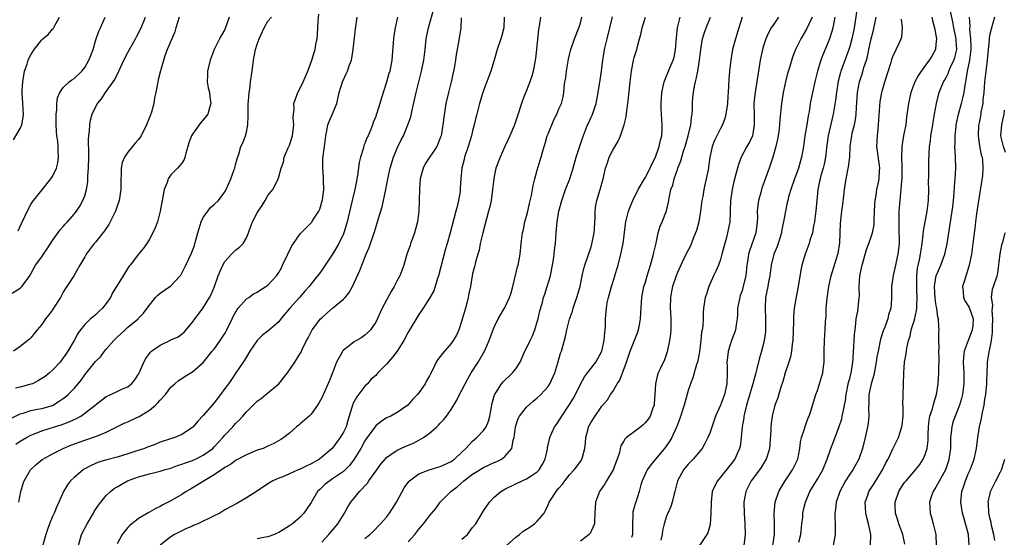
# Model space of a CAD drawing. Units: inches. Extents: x 2562000 to 2565000, y 1539000 to 1542000.
# Drawn here: x 2563691 to 2563874, y 1540404 to 1540501 of the extents above; entities that cross this region are included whole.
import ezdxf

# ---------------------------------------------------------------- set-up
doc = ezdxf.new("R2010")
doc.units = ezdxf.units.IN
doc.header["$MEASUREMENT"] = 0
doc.layers.add('LD25621539_2ft', color=93, linetype='Continuous')

msp = doc.modelspace()

# ---------------------------------------------------------------- linework, layer by layer
at = {"layer": 'LD25621539_2ft'}
for points, elevation in [([(2563846.33, 1540502.33), (2563845.82, 1540499), (2563845.38, 1540497), (2563845, 1540495.58), (2563844.83, 1540495), (2563844.35, 1540493.65), (2563843.34, 1540491), (2563843.26, 1540490.74), (2563842.85, 1540489.15), (2563842.51, 1540487), (2563842.37, 1540485.63), (2563841.94, 1540483), (2563841.02, 1540479), (2563840.76, 1540477.24), (2563840.49, 1540475), (2563840.25, 1540473.75), (2563840.07, 1540473), (2563839.65, 1540471.65), (2563839.48, 1540471), (2563839.41, 1540470.59), (2563839.06, 1540469), (2563838.69, 1540465), (2563838.63, 1540464.63), (2563838.44, 1540463), (2563838.26, 1540462.26), (2563838.07, 1540461), (2563837.61, 1540459.61), (2563837.45, 1540459), (2563836.7, 1540457), (2563836.12, 1540455), (2563835.94, 1540454.06), (2563835.45, 1540451), (2563835, 1540448.75), (2563834.7, 1540447), (2563834.57, 1540445.43), (2563834.56, 1540444.56), (2563834.43, 1540441), (2563834.33, 1540440.33), (2563834.2, 1540439), (2563834, 1540438), (2563833.69, 1540437), (2563833.03, 1540435), (2563832.6, 1540433.4), (2563832.17, 1540432.17), (2563831.65, 1540430.35), (2563831.1, 1540429), (2563830.59, 1540427), (2563830.39, 1540425.61), (2563830.33, 1540425), (2563830.33, 1540424.33), (2563830.12, 1540421), (2563829.71, 1540419.71), (2563829.51, 1540419), (2563829.32, 1540418.68), (2563829, 1540418.2), (2563828.55, 1540417.45), (2563828.23, 1540417), (2563826.69, 1540415), (2563826.12, 1540413.88), (2563825.68, 1540413), (2563825.33, 1540411), (2563825.38, 1540409), (2563825.55, 1540407), (2563825.59, 1540405), (2563825.34, 1540403)], 8198), ([(2563848.83, 1540403), (2563848.9, 1540405), (2563848.47, 1540407), (2563848.14, 1540408.14), (2563847.98, 1540409), (2563847.94, 1540410.06), (2563847.89, 1540411), (2563848.33, 1540412.33), (2563848.54, 1540413), (2563849.51, 1540414.49), (2563851.09, 1540417), (2563851.72, 1540418.28), (2563852.11, 1540419), (2563853, 1540420.89), (2563854.05, 1540423), (2563854.69, 1540425), (2563854.71, 1540425.29), (2563854.91, 1540427), (2563854.89, 1540428.89), (2563854.87, 1540429), (2563854.91, 1540431), (2563855, 1540433), (2563855.02, 1540435), (2563855.19, 1540437), (2563855.49, 1540438.51), (2563855.57, 1540439.57), (2563855.91, 1540441), (2563856.2, 1540441.8), (2563856.42, 1540443), (2563857, 1540444.86), (2563857.41, 1540446.59), (2563857.44, 1540447), (2563857.42, 1540447.42), (2563857.5, 1540449), (2563857.46, 1540450.54), (2563857.43, 1540451), (2563857.46, 1540451.46), (2563857.46, 1540453), (2563857.59, 1540454.41), (2563857.97, 1540455.97), (2563858.15, 1540457), (2563858.23, 1540457.77), (2563858.44, 1540459), (2563858.61, 1540460.61), (2563858.66, 1540461.34), (2563859.36, 1540465), (2563859.6, 1540467), (2563859.65, 1540469), (2563859.62, 1540470.38), (2563859.65, 1540471.65), (2563859.65, 1540473), (2563859.7, 1540474.3), (2563859.71, 1540475.71), (2563859.81, 1540477), (2563859.98, 1540478.02), (2563860.06, 1540479), (2563860.41, 1540481), (2563860.48, 1540481.52), (2563860.76, 1540483), (2563861.1, 1540485), (2563861.59, 1540487), (2563861.95, 1540487.95), (2563862.38, 1540489), (2563862.62, 1540489.38), (2563863, 1540490.08), (2563863.31, 1540490.69), (2563863.4, 1540491), (2563863.72, 1540491.72), (2563864.34, 1540493), (2563864.49, 1540493.51), (2563864.87, 1540495), (2563864.75, 1540496.75), (2563864.75, 1540497), (2563864.34, 1540499), (2563864.14, 1540500.14), (2563863.65, 1540502.34)], 8190), ([(2563689, 1540449.48), (2563691, 1540450.71), (2563691.16, 1540450.84), (2563691.34, 1540451), (2563692.1, 1540452.1), (2563692.86, 1540453.14), (2563693, 1540453.37), (2563693.83, 1540455), (2563695, 1540456.54), (2563695.32, 1540457), (2563695.99, 1540458.01), (2563697, 1540459.57), (2563698.44, 1540461.56), (2563699, 1540462.16), (2563699.39, 1540462.61), (2563699.78, 1540463), (2563701, 1540464.45), (2563701.45, 1540465), (2563702.06, 1540465.94), (2563702.67, 1540467), (2563703, 1540467.87), (2563703.33, 1540469), (2563703.57, 1540470.43), (2563703.59, 1540471), (2563703.59, 1540471.59), (2563703.69, 1540473), (2563703.74, 1540475), (2563703.77, 1540475.77), (2563703.71, 1540478.29), (2563703.78, 1540479), (2563703.89, 1540479.89), (2563703.91, 1540481), (2563704.08, 1540481.92), (2563704.35, 1540483), (2563705, 1540484.33), (2563705.36, 1540485), (2563706.12, 1540485.88), (2563706.83, 1540487), (2563708.28, 1540489), (2563708.56, 1540489.44), (2563709.35, 1540491), (2563710.27, 1540493), (2563711, 1540494.43), (2563711.29, 1540495), (2563712.43, 1540497), (2563712.62, 1540497.38), (2563713.49, 1540499), (2563714.29, 1540501)], 8238), ([(2563689.42, 1540426.58), (2563691, 1540427.42), (2563691.55, 1540427.55), (2563693, 1540428), (2563694.24, 1540428.24), (2563695, 1540428.4), (2563697, 1540428.97), (2563698.27, 1540429.73), (2563699, 1540430.22), (2563699.43, 1540430.57), (2563699.93, 1540431), (2563701, 1540432.09), (2563701.78, 1540433), (2563702.32, 1540433.68), (2563703, 1540434.61), (2563705, 1540437.09), (2563705.96, 1540438.04), (2563706.66, 1540439), (2563707, 1540439.42), (2563708.39, 1540441), (2563709, 1540441.61), (2563710.49, 1540443), (2563711, 1540443.49), (2563712.94, 1540445.06), (2563713, 1540445.13), (2563713.93, 1540446.07), (2563714.58, 1540447), (2563716.1, 1540449), (2563716.57, 1540449.43), (2563717, 1540449.78), (2563719, 1540451.13), (2563720.73, 1540453), (2563720.85, 1540453.15), (2563721.52, 1540454.48), (2563721.73, 1540455), (2563722.78, 1540457.22), (2563723.35, 1540458.65), (2563723.45, 1540459), (2563723.6, 1540459.6), (2563724, 1540461), (2563724.21, 1540461.79), (2563724.62, 1540463), (2563725, 1540463.82), (2563725.83, 1540465), (2563726.33, 1540465.67), (2563727, 1540466.24), (2563727.82, 1540467), (2563729, 1540468.57), (2563729.23, 1540469), (2563730.09, 1540471), (2563730.76, 1540472.76), (2563730.84, 1540473), (2563730.86, 1540473.14), (2563731, 1540473.59), (2563731.26, 1540474.74), (2563731.58, 1540475.58), (2563731.99, 1540477), (2563732.32, 1540477.68), (2563732.84, 1540479), (2563733, 1540479.66), (2563733.26, 1540481), (2563733.35, 1540482.65), (2563733.32, 1540483), (2563733.31, 1540483.31), (2563733.36, 1540485), (2563733.4, 1540485.4), (2563733.52, 1540487), (2563733.63, 1540487.63), (2563733.79, 1540489), (2563734.08, 1540491), (2563734.34, 1540493), (2563734.71, 1540495), (2563735, 1540496.01), (2563735.38, 1540497), (2563736.32, 1540499), (2563737, 1540500.27), (2563737.64, 1540501)], 8232), ([(2563689.78, 1540478.22), (2563691, 1540480.37), (2563691.31, 1540481), (2563691.57, 1540482.43), (2563691.64, 1540483), (2563691.5, 1540485), (2563691.4, 1540487), (2563691.4, 1540487.4), (2563691.51, 1540489), (2563691.83, 1540491), (2563692.31, 1540492.31), (2563692.51, 1540493), (2563692.64, 1540493.36), (2563693, 1540494), (2563693.63, 1540495), (2563695, 1540496.78), (2563695.23, 1540497), (2563696.22, 1540497.78), (2563697, 1540498.75), (2563697.13, 1540498.87), (2563697.35, 1540499.35), (2563698.29, 1540501)], 8242), ([(2563720.51, 1540501), (2563719.92, 1540499), (2563719.7, 1540498.3), (2563719.13, 1540497), (2563718.31, 1540495), (2563717.86, 1540493.86), (2563717.05, 1540491.05), (2563716.65, 1540489.35), (2563716.54, 1540489), (2563716.17, 1540487), (2563715.96, 1540486.04), (2563715.81, 1540485), (2563715.36, 1540483.36), (2563715, 1540482.37), (2563714.46, 1540481), (2563713.45, 1540479), (2563713.28, 1540478.72), (2563713, 1540478.33), (2563712.37, 1540477.63), (2563711.83, 1540477), (2563711, 1540475.98), (2563710.35, 1540475), (2563709.95, 1540474.05), (2563709.76, 1540473), (2563709.74, 1540471.74), (2563709.68, 1540471), (2563709.7, 1540469), (2563709.4, 1540467), (2563709, 1540465.91), (2563708.7, 1540465), (2563707.73, 1540463), (2563707.48, 1540462.52), (2563706.67, 1540461.33), (2563705, 1540459.27), (2563704.76, 1540459), (2563704.01, 1540457.99), (2563703.26, 1540457), (2563703, 1540456.52), (2563702.1, 1540455), (2563700.97, 1540453.03), (2563699.68, 1540451), (2563699.39, 1540450.61), (2563699, 1540449.99), (2563698.48, 1540449), (2563697.22, 1540447), (2563697, 1540446.69), (2563696.29, 1540445.71), (2563695.73, 1540445), (2563695, 1540443.95), (2563694.16, 1540443), (2563693.66, 1540442.34), (2563693, 1540441.53), (2563692.73, 1540441.27), (2563691, 1540439.87), (2563689.79, 1540439)], 8236), ([(2563729.78, 1540501), (2563729.09, 1540498.91), (2563729, 1540498.73), (2563728.36, 1540497.64), (2563728.02, 1540497), (2563727.02, 1540495), (2563726.28, 1540493), (2563725.79, 1540491), (2563725.78, 1540490.22), (2563725.73, 1540489), (2563725.92, 1540487.92), (2563726.14, 1540487), (2563726.23, 1540486.23), (2563726.43, 1540485), (2563726.17, 1540484.17), (2563725.84, 1540483), (2563725, 1540481.96), (2563724.54, 1540481.46), (2563723, 1540479.31), (2563722.8, 1540479), (2563722.29, 1540477.71), (2563722.11, 1540477), (2563721.76, 1540475.76), (2563721.58, 1540475), (2563721.42, 1540474.58), (2563721, 1540473.93), (2563720.59, 1540473.41), (2563720.22, 1540473), (2563719, 1540471.74), (2563718.5, 1540471), (2563718.3, 1540470.3), (2563717.76, 1540469), (2563717.36, 1540467), (2563717.33, 1540466.67), (2563717, 1540465), (2563716.47, 1540463), (2563716.09, 1540461.91), (2563715.65, 1540461), (2563715, 1540459.79), (2563714.52, 1540459), (2563713.87, 1540458.13), (2563713, 1540457.04), (2563711.44, 1540455), (2563711.22, 1540454.78), (2563711, 1540454.45), (2563710.11, 1540453), (2563709, 1540451.24), (2563708.88, 1540451), (2563708.17, 1540449.83), (2563707.76, 1540449), (2563707, 1540447.86), (2563706.29, 1540447), (2563705.63, 1540446.37), (2563705, 1540445.78), (2563704.57, 1540445.43), (2563704.08, 1540445), (2563703, 1540443.96), (2563702.19, 1540443), (2563701.7, 1540442.3), (2563701, 1540441), (2563699.87, 1540439), (2563699.5, 1540438.5), (2563699, 1540437.77), (2563698.41, 1540437), (2563697, 1540435.5), (2563696.43, 1540435), (2563695.64, 1540434.36), (2563694.43, 1540433.57), (2563693.29, 1540433), (2563693, 1540432.88), (2563691, 1540432.32), (2563690.14, 1540432.14)], 8234), ([(2563690.22, 1540421.78), (2563691, 1540422.31), (2563692.19, 1540423), (2563693, 1540423.43), (2563693.67, 1540423.67), (2563695, 1540424.22), (2563697.39, 1540425), (2563698.62, 1540425.38), (2563700.1, 1540425.9), (2563701, 1540426.36), (2563701.46, 1540426.54), (2563702.24, 1540427), (2563703, 1540427.52), (2563704.95, 1540429), (2563706.09, 1540429.91), (2563707, 1540430.59), (2563707.26, 1540430.74), (2563709, 1540431.55), (2563710.02, 1540432.02), (2563711, 1540432.42), (2563711.7, 1540433), (2563712.31, 1540433.69), (2563713, 1540434.77), (2563713.23, 1540435.23), (2563713.99, 1540437), (2563714.32, 1540437.68), (2563715.17, 1540438.83), (2563715.36, 1540439), (2563717, 1540440.14), (2563718.93, 1540441.07), (2563719, 1540441.12), (2563720.31, 1540441.69), (2563721.43, 1540442.57), (2563721.82, 1540443), (2563723, 1540444.42), (2563723.41, 1540445), (2563724.12, 1540445.88), (2563725, 1540447.05), (2563726.18, 1540449), (2563726.45, 1540449.55), (2563727.1, 1540451), (2563727.78, 1540453), (2563728.11, 1540453.89), (2563728.61, 1540455), (2563729, 1540455.67), (2563730.26, 1540457), (2563730.59, 1540457.41), (2563731, 1540457.79), (2563731.7, 1540458.3), (2563732.43, 1540459), (2563733, 1540460.08), (2563733.37, 1540461), (2563733.56, 1540461.56), (2563734.14, 1540463), (2563735, 1540464.7), (2563735.18, 1540465), (2563735.92, 1540466.08), (2563736.49, 1540467), (2563737, 1540467.91), (2563737.88, 1540469), (2563738.31, 1540469.69), (2563738.89, 1540471), (2563739, 1540471.35), (2563739.44, 1540473), (2563739.89, 1540474.11), (2563740.02, 1540475), (2563740.76, 1540476.76), (2563741, 1540477.27), (2563741.54, 1540479), (2563741.79, 1540481), (2563741.69, 1540482.31), (2563741.73, 1540483), (2563741.85, 1540483.85), (2563741.81, 1540485), (2563742.33, 1540486.33), (2563742.52, 1540487), (2563743, 1540487.83), (2563743.56, 1540489), (2563744.38, 1540491), (2563745.14, 1540493), (2563745.57, 1540494.43), (2563745.77, 1540495), (2563745.91, 1540495.91), (2563746.13, 1540497), (2563746.21, 1540497.79), (2563746.35, 1540500.35), (2563746.46, 1540501.54)], 8230), ([(2563690.62, 1540461.38), (2563691.28, 1540462.72), (2563692.55, 1540465.45), (2563693, 1540466.27), (2563693.27, 1540466.73), (2563695, 1540468.91), (2563696.71, 1540471), (2563697, 1540471.43), (2563697.75, 1540473), (2563698, 1540474), (2563698.14, 1540475), (2563698.06, 1540476.06), (2563698.06, 1540477), (2563697.98, 1540478.02), (2563697.84, 1540479), (2563697.76, 1540479.76), (2563697.7, 1540481), (2563697.69, 1540483), (2563697.8, 1540483.8), (2563697.83, 1540485), (2563697.95, 1540486.05), (2563698.38, 1540487), (2563699, 1540487.96), (2563700.12, 1540489), (2563700.61, 1540489.39), (2563701, 1540489.61), (2563702.45, 1540491), (2563703, 1540491.66), (2563703.78, 1540493), (2563704.13, 1540493.87), (2563704.54, 1540495), (2563705, 1540496.64), (2563705.58, 1540498.42), (2563705.9, 1540499), (2563706.8, 1540501)], 8240), ([(2563690.73, 1540411), (2563691.11, 1540413), (2563691.55, 1540414.45), (2563691.76, 1540415), (2563692.92, 1540417), (2563693.98, 1540418.02), (2563695.09, 1540418.91), (2563695.23, 1540419), (2563697, 1540419.96), (2563699, 1540421), (2563700.4, 1540421.6), (2563703, 1540422.5), (2563703.38, 1540422.62), (2563705, 1540423.18), (2563705.34, 1540423.34), (2563707, 1540424.03), (2563710.34, 1540425.66), (2563711, 1540425.92), (2563711.73, 1540426.27), (2563713.11, 1540426.89), (2563715, 1540428.11), (2563716.15, 1540429), (2563716.58, 1540429.42), (2563717, 1540429.95), (2563718, 1540431), (2563719, 1540432.32), (2563719.69, 1540433), (2563720.39, 1540433.61), (2563721, 1540433.98), (2563721.62, 1540434.38), (2563723, 1540435.2), (2563725, 1540436.94), (2563726.67, 1540439), (2563727, 1540439.43), (2563728.15, 1540441), (2563729, 1540442.29), (2563729.27, 1540442.73), (2563729.4, 1540443), (2563730.35, 1540445), (2563730.55, 1540445.45), (2563731.26, 1540446.74), (2563731.48, 1540447), (2563733, 1540448.73), (2563733.44, 1540449), (2563734.35, 1540449.65), (2563735, 1540450), (2563735.6, 1540450.4), (2563736.59, 1540451), (2563737, 1540451.3), (2563738.56, 1540453), (2563738.76, 1540453.24), (2563739, 1540453.6), (2563739.49, 1540454.51), (2563739.71, 1540455), (2563740.68, 1540457), (2563740.77, 1540457.23), (2563741, 1540457.65), (2563741.45, 1540458.55), (2563741.75, 1540459), (2563743, 1540460.79), (2563743.19, 1540461), (2563745.08, 1540462.92), (2563745.33, 1540463.33), (2563746.43, 1540465), (2563746.61, 1540465.39), (2563747.09, 1540466.91), (2563747.13, 1540467.13), (2563747.38, 1540469), (2563747.31, 1540470.69), (2563747.33, 1540471.33), (2563747.16, 1540473), (2563747.21, 1540474.78), (2563747.51, 1540477), (2563747.73, 1540479), (2563747.93, 1540479.93), (2563748.12, 1540481), (2563748.35, 1540481.65), (2563749, 1540483.05), (2563749.78, 1540485), (2563750.24, 1540487), (2563750.82, 1540489), (2563751.49, 1540490.51), (2563751.74, 1540491), (2563752.16, 1540492.16), (2563752.5, 1540493), (2563752.59, 1540493.41), (2563752.84, 1540495), (2563753, 1540496.66), (2563753.23, 1540498.77), (2563753.59, 1540501)], 8228), ([(2563761.05, 1540501), (2563760.61, 1540499), (2563760.37, 1540497.63), (2563760.28, 1540497), (2563760.24, 1540496.24), (2563760, 1540493), (2563759.6, 1540491), (2563759.47, 1540490.53), (2563759, 1540488.95), (2563758.06, 1540486.06), (2563757.77, 1540485), (2563757.22, 1540483.22), (2563757.1, 1540482.9), (2563757, 1540482.57), (2563756.55, 1540481.45), (2563756.41, 1540481), (2563756.05, 1540480.05), (2563755.59, 1540479), (2563755.38, 1540478.62), (2563755, 1540477.56), (2563754.83, 1540477.17), (2563754.73, 1540476.73), (2563754.18, 1540475), (2563753.96, 1540474.04), (2563753.63, 1540471.63), (2563753.53, 1540471), (2563753.43, 1540470.57), (2563753.14, 1540469), (2563752.66, 1540467), (2563752.32, 1540465.68), (2563751.69, 1540463), (2563751.09, 1540461), (2563751, 1540460.78), (2563750.15, 1540459), (2563749.75, 1540458.25), (2563749, 1540457.01), (2563747.61, 1540455), (2563747, 1540454.06), (2563746.54, 1540453.46), (2563746.22, 1540453), (2563745, 1540451.52), (2563744.66, 1540451), (2563743.86, 1540450.14), (2563742.88, 1540449), (2563741.05, 1540447), (2563739.41, 1540445), (2563739, 1540444.48), (2563737, 1540442.75), (2563735.99, 1540442.01), (2563735, 1540440.99), (2563733.64, 1540439), (2563733, 1540437.97), (2563732.66, 1540437.34), (2563732.41, 1540437), (2563731.06, 1540435), (2563730.21, 1540433.79), (2563729.66, 1540433), (2563729, 1540432.12), (2563728.19, 1540431), (2563727, 1540429.43), (2563726.62, 1540429), (2563725, 1540427.07), (2563723.98, 1540426.02), (2563723.11, 1540425), (2563723, 1540424.89), (2563721, 1540423.56), (2563719.74, 1540423), (2563717, 1540422.12), (2563716.2, 1540421.8), (2563715, 1540421.37), (2563714.75, 1540421.25), (2563714.1, 1540421), (2563712.5, 1540420.5), (2563711, 1540420), (2563709, 1540419.39), (2563707.11, 1540418.89), (2563705.57, 1540418.43), (2563704.17, 1540417.83), (2563702.88, 1540417.12), (2563702.7, 1540417), (2563701, 1540415.57), (2563700.38, 1540415), (2563699.79, 1540414.21), (2563699.05, 1540413), (2563698.18, 1540411), (2563697.8, 1540410.2), (2563697.3, 1540409), (2563697, 1540408.34), (2563696.45, 1540407), (2563696.06, 1540405.94), (2563695.76, 1540405), (2563693.47, 1540397)], 8226), ([(2563701.81, 1540403), (2563702.41, 1540405), (2563703.43, 1540407), (2563704.62, 1540409), (2563704.75, 1540409.25), (2563705.54, 1540410.46), (2563705.96, 1540411), (2563707, 1540412.23), (2563707.8, 1540413), (2563708.47, 1540413.53), (2563709, 1540413.88), (2563710.9, 1540415), (2563713, 1540415.74), (2563715, 1540416.27), (2563717, 1540416.76), (2563717.76, 1540417), (2563719, 1540417.35), (2563720.2, 1540417.8), (2563721, 1540418.04), (2563721.69, 1540418.31), (2563723, 1540418.75), (2563723.54, 1540419), (2563725, 1540419.74), (2563726.74, 1540421), (2563727, 1540421.26), (2563728.65, 1540423), (2563729, 1540423.43), (2563730.47, 1540425), (2563731, 1540425.6), (2563731.72, 1540426.28), (2563732.36, 1540427), (2563733, 1540427.75), (2563734.24, 1540429), (2563735, 1540429.74), (2563735.73, 1540430.27), (2563736.62, 1540431), (2563739.01, 1540433), (2563740.62, 1540435), (2563742, 1540437), (2563743, 1540438.62), (2563743.14, 1540438.86), (2563743.36, 1540439.36), (2563744.17, 1540441), (2563744.47, 1540441.53), (2563745.15, 1540442.85), (2563745.24, 1540443), (2563746.77, 1540445), (2563747, 1540445.24), (2563747.94, 1540446.06), (2563749, 1540446.98), (2563751, 1540448.67), (2563751.32, 1540449), (2563752.08, 1540449.92), (2563752.67, 1540451), (2563753, 1540451.68), (2563754.03, 1540453.97), (2563754.42, 1540455), (2563755.23, 1540457), (2563755.76, 1540458.24), (2563756.69, 1540461), (2563757, 1540461.99), (2563757.35, 1540463), (2563757.48, 1540463.48), (2563758.2, 1540465.8), (2563758.89, 1540469), (2563759.26, 1540471), (2563759.68, 1540473), (2563760.31, 1540475), (2563761, 1540476.69), (2563761.75, 1540478.25), (2563762.14, 1540479), (2563762.98, 1540481), (2563763.5, 1540482.5), (2563763.76, 1540483.76), (2563764.49, 1540487), (2563764.99, 1540489), (2563765.51, 1540491), (2563765.94, 1540493), (2563766.17, 1540495), (2563766.37, 1540497), (2563766.79, 1540499), (2563767, 1540499.68), (2563767.72, 1540502.28)], 8224), ([(2563772.87, 1540500.87), (2563772.78, 1540499), (2563772.37, 1540496.37), (2563771.92, 1540494.08), (2563771.79, 1540493), (2563771.55, 1540491.55), (2563771.45, 1540491), (2563771, 1540489), (2563770.49, 1540487), (2563770.04, 1540485), (2563769.63, 1540482.37), (2563769.48, 1540481), (2563769.14, 1540479), (2563769, 1540478.6), (2563768.55, 1540477.45), (2563768.34, 1540477), (2563766.21, 1540473.79), (2563765.8, 1540473), (2563765.26, 1540471), (2563765.11, 1540469.11), (2563765.1, 1540467), (2563765.03, 1540465), (2563764.76, 1540463), (2563764.2, 1540461), (2563763.75, 1540459.75), (2563763.49, 1540459), (2563763.37, 1540458.63), (2563762.8, 1540457), (2563762.21, 1540455), (2563761.46, 1540453), (2563761, 1540452.14), (2563760.43, 1540451), (2563759.88, 1540450.12), (2563758.23, 1540447), (2563757, 1540444.42), (2563756.02, 1540443), (2563755.53, 1540442.47), (2563755, 1540442), (2563754.42, 1540441.58), (2563753.43, 1540441), (2563753, 1540440.76), (2563751.82, 1540439.82), (2563751, 1540439.19), (2563750.85, 1540439), (2563750.71, 1540438.71), (2563749.72, 1540437), (2563748.96, 1540435), (2563748.4, 1540433.6), (2563747, 1540430.38), (2563746.51, 1540429.49), (2563746.19, 1540429), (2563745, 1540427.35), (2563744.65, 1540427), (2563743.79, 1540426.21), (2563743, 1540425.52), (2563742.71, 1540425.29), (2563742.32, 1540425), (2563741, 1540423.84), (2563739.93, 1540423), (2563739.38, 1540422.62), (2563738.12, 1540421.88), (2563737, 1540421.4), (2563736.75, 1540421.25), (2563736.13, 1540421), (2563735, 1540420.65), (2563733, 1540419.82), (2563731, 1540418.73), (2563730.02, 1540417.98), (2563729, 1540417.42), (2563728.77, 1540417.23), (2563728.37, 1540417), (2563727, 1540416.06), (2563725.16, 1540415), (2563723.86, 1540414.14), (2563722.6, 1540413.4), (2563721.85, 1540413), (2563721, 1540412.43), (2563719, 1540411.26), (2563717.49, 1540410.51), (2563717, 1540410.22), (2563716.18, 1540409.82), (2563714.91, 1540409.09), (2563713, 1540407.97), (2563711.34, 1540406.66), (2563711, 1540406.29), (2563709.92, 1540405), (2563709, 1540403.26)], 8222), ([(2563780.85, 1540501), (2563780.78, 1540499), (2563780.41, 1540497.59), (2563780.22, 1540497), (2563779.53, 1540495), (2563778.99, 1540493), (2563778.4, 1540491), (2563777, 1540487.41), (2563776.86, 1540487), (2563776.29, 1540485), (2563775.8, 1540483), (2563775.62, 1540482.38), (2563775.31, 1540481), (2563775, 1540479.92), (2563774.78, 1540479), (2563774.17, 1540477), (2563773.49, 1540475), (2563773.41, 1540474.59), (2563772.98, 1540473), (2563772.78, 1540471), (2563772.69, 1540469.31), (2563772.69, 1540469), (2563772.66, 1540468.66), (2563772.39, 1540467), (2563772.1, 1540465.9), (2563771.9, 1540465), (2563770.8, 1540461), (2563770.27, 1540459), (2563769.98, 1540458.02), (2563768.68, 1540453), (2563768.49, 1540452.49), (2563767.79, 1540450.21), (2563767, 1540448.86), (2563765.84, 1540447), (2563765, 1540445.84), (2563763, 1540442.54), (2563762.22, 1540441), (2563760.97, 1540439), (2563760.11, 1540437.89), (2563759, 1540436.63), (2563757.42, 1540435), (2563757, 1540434.54), (2563756.18, 1540433.82), (2563755.46, 1540433), (2563755, 1540432.51), (2563753.47, 1540430.53), (2563752.77, 1540429.23), (2563752.69, 1540429), (2563752.59, 1540428.59), (2563752.1, 1540427), (2563751.82, 1540426.18), (2563751.49, 1540425), (2563751, 1540423.98), (2563750.41, 1540423), (2563748.93, 1540421), (2563747, 1540419.34), (2563746.55, 1540419), (2563745, 1540418.13), (2563744.23, 1540417.77), (2563743, 1540417.15), (2563742.62, 1540417), (2563741, 1540416.27), (2563739.74, 1540415.74), (2563739, 1540415.47), (2563737.89, 1540415), (2563737, 1540414.44), (2563734.86, 1540413), (2563733, 1540411.79), (2563731.23, 1540410.77), (2563731, 1540410.67), (2563730.29, 1540410.29), (2563729, 1540409.56), (2563728.1, 1540409), (2563727, 1540408.49), (2563723.96, 1540407), (2563723.28, 1540406.72), (2563723, 1540406.59), (2563721.87, 1540406.13), (2563721, 1540405.69), (2563720.53, 1540405.47), (2563719.67, 1540405), (2563719, 1540404.57), (2563717, 1540403.01)], 8220), ([(2563787.58, 1540501), (2563787.35, 1540499.35), (2563787.27, 1540499), (2563787.23, 1540498.77), (2563786.88, 1540495), (2563786.67, 1540493.33), (2563786.61, 1540493), (2563786.23, 1540491), (2563785.96, 1540490.04), (2563785.62, 1540489), (2563785, 1540487.41), (2563784.3, 1540485.7), (2563784.06, 1540485), (2563783.33, 1540482.67), (2563782.74, 1540481), (2563781.88, 1540479), (2563780.99, 1540477.01), (2563780.08, 1540475), (2563779.32, 1540473), (2563779, 1540471.45), (2563778.92, 1540471), (2563778.71, 1540469), (2563778.41, 1540467), (2563778.16, 1540465.84), (2563777.96, 1540465), (2563777.56, 1540463.56), (2563777.33, 1540462.67), (2563776.86, 1540461), (2563776.42, 1540459), (2563776.2, 1540457.8), (2563775.99, 1540457), (2563775.54, 1540455.54), (2563775.34, 1540454.66), (2563775, 1540453.47), (2563774.88, 1540453), (2563774.58, 1540451), (2563774.29, 1540449.71), (2563774.19, 1540449), (2563773.93, 1540447.93), (2563773.65, 1540447), (2563773.14, 1540445.14), (2563773, 1540444.69), (2563772.41, 1540443), (2563771.98, 1540442.02), (2563771.36, 1540441), (2563771, 1540440.46), (2563769.38, 1540438.62), (2563769, 1540438.05), (2563768.51, 1540437.49), (2563768.21, 1540437), (2563767.53, 1540435.53), (2563767.16, 1540434.84), (2563767, 1540434.48), (2563766.45, 1540433.55), (2563766.16, 1540433), (2563765, 1540431.29), (2563764.75, 1540431), (2563763.87, 1540430.13), (2563762.98, 1540429), (2563761, 1540427.68), (2563759.81, 1540427), (2563759, 1540426.65), (2563758.02, 1540425.98), (2563757, 1540425.16), (2563755.24, 1540422.76), (2563755, 1540422.4), (2563754.22, 1540421), (2563753.03, 1540418.97), (2563752.17, 1540417.83), (2563751, 1540416.73), (2563749, 1540415.32), (2563748.46, 1540415), (2563747.65, 1540414.35), (2563747, 1540413.73), (2563746.61, 1540413.39), (2563746.2, 1540413), (2563745, 1540410.97), (2563744.22, 1540409.78), (2563743.68, 1540409), (2563743, 1540408.25), (2563741.56, 1540407), (2563741, 1540406.61), (2563739, 1540405.39), (2563738.74, 1540405.26), (2563738.22, 1540405), (2563737, 1540404.59), (2563736.52, 1540404.52), (2563735, 1540404.23)], 8218), ([(2563747, 1540403.61), (2563748.3, 1540405), (2563749, 1540405.82), (2563749.96, 1540407), (2563751.22, 1540409), (2563751.86, 1540410.14), (2563752.39, 1540411), (2563753, 1540411.77), (2563754.02, 1540413), (2563754.52, 1540413.48), (2563755, 1540414.07), (2563755.46, 1540414.54), (2563755.75, 1540415), (2563757.19, 1540417), (2563757.96, 1540418.04), (2563758.75, 1540419), (2563759, 1540419.27), (2563759.84, 1540419.84), (2563761, 1540420.69), (2563761.64, 1540421), (2563762.57, 1540421.43), (2563764.01, 1540421.99), (2563765, 1540422.52), (2563765.85, 1540423), (2563767, 1540423.81), (2563768.37, 1540425), (2563768.69, 1540425.31), (2563769, 1540425.7), (2563769.64, 1540426.36), (2563770.16, 1540427), (2563771, 1540428.23), (2563772.09, 1540429.91), (2563772.57, 1540431), (2563773, 1540431.78), (2563773.59, 1540433), (2563774.1, 1540433.91), (2563774.74, 1540435), (2563776.01, 1540437), (2563777.17, 1540439), (2563778.07, 1540441), (2563778.31, 1540441.69), (2563779, 1540443.5), (2563779.74, 1540445), (2563781, 1540447.14), (2563781.85, 1540449), (2563782.12, 1540449.88), (2563782.43, 1540451), (2563783.34, 1540454.66), (2563783.45, 1540455), (2563783.82, 1540457), (2563784.03, 1540459), (2563784.27, 1540461), (2563784.41, 1540461.59), (2563784.7, 1540463), (2563785, 1540464.05), (2563785.22, 1540465), (2563785.58, 1540466.42), (2563785.91, 1540467.91), (2563786.12, 1540469), (2563786.23, 1540469.77), (2563786.55, 1540471), (2563787, 1540472.61), (2563787.54, 1540474.46), (2563787.72, 1540475), (2563787.95, 1540475.95), (2563788.25, 1540477), (2563788.45, 1540477.55), (2563788.86, 1540479), (2563789, 1540479.38), (2563790.05, 1540481.95), (2563790.61, 1540483), (2563791, 1540483.97), (2563791.48, 1540485), (2563791.79, 1540486.21), (2563791.95, 1540487), (2563791.96, 1540487.96), (2563792.12, 1540489), (2563792.27, 1540489.73), (2563792.39, 1540491), (2563792.81, 1540493.19), (2563793, 1540494), (2563793.25, 1540495), (2563793.92, 1540497), (2563794.73, 1540499), (2563795, 1540499.87), (2563795.29, 1540501)], 8216), ([(2563755, 1540404.28), (2563755.93, 1540405), (2563756.49, 1540405.51), (2563757.92, 1540407), (2563759, 1540408.24), (2563759.54, 1540409), (2563760.87, 1540411), (2563762.3, 1540413.7), (2563763.13, 1540414.87), (2563763.27, 1540415), (2563765, 1540416.29), (2563766.91, 1540417), (2563769, 1540417.6), (2563769.93, 1540418.07), (2563771, 1540418.55), (2563771.25, 1540418.75), (2563771.61, 1540419), (2563773, 1540420.32), (2563773.71, 1540421), (2563775, 1540422.32), (2563775.77, 1540423), (2563777, 1540424.31), (2563777.48, 1540425), (2563777.94, 1540426.06), (2563778.2, 1540427), (2563778.63, 1540429.37), (2563779.06, 1540430.94), (2563779.09, 1540431), (2563779.3, 1540431.3), (2563780.38, 1540433), (2563780.66, 1540433.34), (2563782.4, 1540435), (2563783, 1540435.76), (2563783.79, 1540437), (2563784.69, 1540439), (2563785, 1540439.57), (2563785.69, 1540441), (2563786.1, 1540441.9), (2563786.55, 1540443), (2563787, 1540444.47), (2563787.14, 1540445), (2563787.49, 1540446.51), (2563787.88, 1540447.88), (2563788.18, 1540449), (2563788.37, 1540449.63), (2563788.83, 1540451), (2563789.42, 1540453), (2563790.01, 1540456.01), (2563790.15, 1540457), (2563790.22, 1540457.78), (2563790.4, 1540459), (2563790.52, 1540461), (2563790.7, 1540463), (2563791.02, 1540465), (2563791.54, 1540467), (2563792.26, 1540469), (2563793.04, 1540471), (2563793.65, 1540473), (2563794.21, 1540475), (2563795.42, 1540478.58), (2563796.34, 1540481), (2563796.56, 1540481.44), (2563797, 1540482.46), (2563797.18, 1540482.82), (2563797.34, 1540483.34), (2563797.94, 1540485), (2563798.32, 1540487), (2563798.57, 1540488.57), (2563798.66, 1540489.34), (2563798.93, 1540491), (2563799.17, 1540493), (2563799.41, 1540494.59), (2563799.48, 1540495), (2563799.95, 1540497), (2563800.47, 1540499), (2563800.94, 1540501.06)], 8214), ([(2563763, 1540403.68), (2563764.26, 1540405), (2563765, 1540406.03), (2563765.9, 1540407), (2563767, 1540408.5), (2563768.16, 1540409.84), (2563768.95, 1540411), (2563770.95, 1540413), (2563772.13, 1540413.87), (2563773.37, 1540415), (2563775, 1540416.21), (2563777, 1540417.45), (2563779, 1540418.35), (2563779.46, 1540418.54), (2563780.38, 1540419), (2563781, 1540419.47), (2563782.26, 1540421), (2563782.53, 1540422.53), (2563782.7, 1540423), (2563782.98, 1540425.02), (2563783.45, 1540426.55), (2563783.71, 1540427), (2563785, 1540428.67), (2563786.25, 1540429.75), (2563787, 1540430.37), (2563787.65, 1540431), (2563789, 1540432.47), (2563789.35, 1540433), (2563790.28, 1540435), (2563790.84, 1540436.84), (2563791.32, 1540438.68), (2563791.47, 1540439), (2563792.25, 1540441.75), (2563792.47, 1540443), (2563792.99, 1540444.99), (2563793.54, 1540446.46), (2563793.65, 1540447), (2563793.96, 1540447.96), (2563794.33, 1540449), (2563794.93, 1540451), (2563795.33, 1540453), (2563795.64, 1540454.36), (2563795.8, 1540455), (2563797, 1540458.42), (2563797.14, 1540458.86), (2563797.53, 1540461), (2563797.59, 1540461.59), (2563797.67, 1540463), (2563797.73, 1540463.73), (2563797.73, 1540465), (2563797.86, 1540466.14), (2563798.04, 1540467), (2563798.68, 1540469), (2563799.24, 1540471), (2563799.69, 1540473), (2563800, 1540474), (2563800.36, 1540475), (2563801, 1540476.34), (2563802, 1540478), (2563802.43, 1540479), (2563803.13, 1540481), (2563803.48, 1540482.52), (2563803.61, 1540483.61), (2563803.82, 1540485), (2563803.94, 1540486.06), (2563804.21, 1540489), (2563804.47, 1540491), (2563804.88, 1540493), (2563805, 1540493.5), (2563805.45, 1540495), (2563805.57, 1540495.57), (2563805.96, 1540497), (2563806.2, 1540497.8), (2563806.44, 1540499), (2563807.1, 1540501)], 8212), ([(2563773, 1540404.14), (2563774.02, 1540405), (2563775, 1540406.29), (2563775.58, 1540407), (2563777, 1540409.4), (2563778.14, 1540411), (2563779, 1540411.91), (2563780.2, 1540413), (2563781, 1540413.45), (2563783, 1540414.4), (2563784.21, 1540415), (2563785, 1540415.33), (2563786.03, 1540416.03), (2563787, 1540416.67), (2563787.32, 1540417), (2563787.94, 1540418.06), (2563788.45, 1540419), (2563788.88, 1540420.87), (2563788.9, 1540421.1), (2563789.32, 1540423), (2563790.22, 1540425), (2563790.55, 1540425.45), (2563791, 1540426.09), (2563791.35, 1540426.65), (2563791.53, 1540427), (2563793, 1540429.13), (2563793.7, 1540430.3), (2563794.07, 1540431), (2563795, 1540432.91), (2563795.75, 1540434.25), (2563796.31, 1540435), (2563797, 1540435.85), (2563797.88, 1540437), (2563798.96, 1540439), (2563799.43, 1540441), (2563799.52, 1540442.48), (2563799.61, 1540443), (2563799.67, 1540443.67), (2563799.68, 1540445), (2563799.82, 1540447), (2563799.98, 1540447.98), (2563800.19, 1540449), (2563800.75, 1540451), (2563801, 1540451.8), (2563801.4, 1540453), (2563801.75, 1540454.25), (2563802.01, 1540455), (2563802.53, 1540457), (2563802.94, 1540459), (2563803.39, 1540462.61), (2563803.42, 1540463), (2563803.91, 1540465), (2563804.21, 1540465.79), (2563804.74, 1540467), (2563805.73, 1540469), (2563806.88, 1540471), (2563807, 1540471.18), (2563807.96, 1540473), (2563808.28, 1540473.72), (2563808.95, 1540475), (2563809.64, 1540477), (2563809.84, 1540478.16), (2563810.09, 1540479), (2563810.18, 1540480.18), (2563810.18, 1540481), (2563810.04, 1540483), (2563810, 1540484), (2563809.98, 1540485), (2563810.11, 1540487), (2563810.43, 1540488.43), (2563810.52, 1540489), (2563811.63, 1540491.63), (2563812.24, 1540493), (2563812.4, 1540493.6), (2563812.67, 1540495), (2563812.81, 1540497.19), (2563813.01, 1540499), (2563813.5, 1540501)], 8210), ([(2563781.26, 1540403), (2563783, 1540404.51), (2563783.68, 1540405), (2563784.39, 1540405.61), (2563785, 1540406.02), (2563785.62, 1540406.38), (2563786.51, 1540407), (2563787, 1540407.5), (2563788.25, 1540409), (2563788.54, 1540409.46), (2563789, 1540410.54), (2563789.23, 1540411), (2563789.55, 1540411.55), (2563790.51, 1540413), (2563791, 1540413.59), (2563791.66, 1540414.34), (2563792.09, 1540415), (2563793, 1540416.09), (2563793.82, 1540417), (2563794.36, 1540417.64), (2563795.19, 1540418.81), (2563795.29, 1540419), (2563795.36, 1540419.36), (2563795.85, 1540421), (2563795.95, 1540422.05), (2563796.01, 1540423), (2563796.39, 1540424.39), (2563796.53, 1540425), (2563797, 1540425.86), (2563797.45, 1540426.55), (2563799, 1540428.81), (2563800.01, 1540429.99), (2563800.6, 1540431), (2563801, 1540431.57), (2563801.85, 1540433), (2563802.32, 1540433.68), (2563803.54, 1540437), (2563804.24, 1540439), (2563805.59, 1540442.41), (2563805.78, 1540443), (2563805.94, 1540443.94), (2563806.16, 1540445), (2563806.22, 1540446.22), (2563806.39, 1540449), (2563806.79, 1540451), (2563807, 1540451.64), (2563807.4, 1540453), (2563808.03, 1540455), (2563808.6, 1540457), (2563808.66, 1540457.34), (2563809.04, 1540459.04), (2563809.45, 1540461), (2563809.8, 1540462.2), (2563810.17, 1540463), (2563810.96, 1540465.04), (2563811.35, 1540466.65), (2563811.45, 1540467.45), (2563811.81, 1540469), (2563812.14, 1540469.86), (2563812.4, 1540471), (2563813, 1540472.75), (2563813.09, 1540473), (2563813.65, 1540474.35), (2563813.82, 1540475), (2563814.15, 1540476.15), (2563814.45, 1540477), (2563815.02, 1540479), (2563815.51, 1540481), (2563815.63, 1540482.37), (2563815.73, 1540483), (2563815.79, 1540483.79), (2563815.8, 1540485), (2563815.89, 1540486.11), (2563815.98, 1540487), (2563816.19, 1540488.19), (2563816.37, 1540489), (2563816.52, 1540489.48), (2563816.79, 1540491), (2563817.1, 1540493), (2563817.33, 1540495), (2563817.42, 1540495.42), (2563817.68, 1540497), (2563818, 1540498), (2563818.37, 1540499), (2563819.17, 1540501)], 8208), ([(2563825.01, 1540501), (2563824.38, 1540499), (2563823.78, 1540497), (2563823.26, 1540495), (2563822.91, 1540493), (2563822.68, 1540491), (2563822.55, 1540489.45), (2563822.45, 1540487), (2563822.39, 1540486.39), (2563822.3, 1540485), (2563822.16, 1540484.16), (2563822.02, 1540483), (2563821.81, 1540482.19), (2563821.37, 1540481), (2563821, 1540480.36), (2563820.3, 1540479), (2563819.88, 1540478.12), (2563819.44, 1540477), (2563819.01, 1540474.99), (2563818.79, 1540473.21), (2563818.75, 1540473), (2563818.36, 1540471), (2563818.1, 1540469.9), (2563817.92, 1540469), (2563817.71, 1540467.71), (2563817.57, 1540467), (2563817.31, 1540465), (2563816.97, 1540463), (2563816.55, 1540461.45), (2563816.39, 1540461), (2563815.93, 1540459.93), (2563815.42, 1540458.58), (2563815, 1540457.8), (2563814.21, 1540456.21), (2563813.62, 1540455), (2563813, 1540453.62), (2563812.77, 1540453), (2563812.12, 1540451), (2563811.92, 1540450.08), (2563811.73, 1540449), (2563811.67, 1540447), (2563811.73, 1540446.27), (2563811.79, 1540445), (2563811.76, 1540443.76), (2563811.79, 1540443), (2563811.74, 1540442.26), (2563811.55, 1540441), (2563811.12, 1540438.88), (2563810.59, 1540437.41), (2563809.89, 1540435.89), (2563809.46, 1540435), (2563809.34, 1540434.66), (2563808.96, 1540433), (2563808.84, 1540431), (2563808.71, 1540429.29), (2563808.67, 1540429), (2563808.47, 1540428.47), (2563807.95, 1540427), (2563807.57, 1540426.43), (2563807, 1540425.73), (2563806.64, 1540425.36), (2563806.22, 1540425), (2563805, 1540424.06), (2563803.57, 1540423), (2563803.27, 1540422.73), (2563803, 1540422.26), (2563802.51, 1540421.49), (2563802.38, 1540421), (2563802.23, 1540420.23), (2563801.85, 1540419), (2563801.6, 1540418.4), (2563801.07, 1540417), (2563799.85, 1540415), (2563799.56, 1540414.44), (2563798.57, 1540413), (2563797.79, 1540411), (2563797.67, 1540409), (2563797.61, 1540407.61), (2563797.64, 1540407), (2563797, 1540405.63), (2563796.79, 1540405.21), (2563796.61, 1540405), (2563795, 1540403.79)], 8206), ([(2563831.78, 1540501), (2563831, 1540499.9), (2563830.42, 1540499), (2563829.92, 1540498.08), (2563829.43, 1540497), (2563829, 1540495.7), (2563828.79, 1540495), (2563828.38, 1540493), (2563827.35, 1540486.65), (2563827.19, 1540485), (2563827.23, 1540482.77), (2563827.28, 1540481), (2563827, 1540479.33), (2563826.93, 1540479), (2563826.31, 1540477.69), (2563825.92, 1540477), (2563824.87, 1540475), (2563824.34, 1540473.66), (2563823.88, 1540471.88), (2563823.5, 1540470.5), (2563823.16, 1540469), (2563822.87, 1540467), (2563822.81, 1540465.19), (2563822.77, 1540464.77), (2563822.72, 1540463), (2563822.33, 1540461), (2563822.11, 1540460.11), (2563821.61, 1540458.39), (2563821.28, 1540457), (2563821, 1540456.02), (2563820.65, 1540455), (2563820.15, 1540453.85), (2563819.73, 1540453), (2563818.82, 1540451), (2563818.39, 1540449.61), (2563818.17, 1540449), (2563817.87, 1540447), (2563817.79, 1540446.21), (2563817.76, 1540445), (2563817.7, 1540443.7), (2563817.58, 1540443), (2563817.47, 1540442.53), (2563817.34, 1540441), (2563817.09, 1540438.91), (2563816.72, 1540437), (2563816.57, 1540436.57), (2563815.89, 1540434.11), (2563815.41, 1540433), (2563815, 1540431.73), (2563814.26, 1540429), (2563813.48, 1540426.52), (2563812.93, 1540425.07), (2563812.79, 1540424.79), (2563812, 1540423), (2563811.63, 1540422.37), (2563810.78, 1540421.22), (2563808.05, 1540417.95), (2563807.39, 1540417), (2563806.46, 1540415), (2563806.22, 1540414.22), (2563805.92, 1540413), (2563805.27, 1540411), (2563805.19, 1540410.81), (2563805, 1540410.05), (2563804.76, 1540409.24), (2563804.72, 1540409), (2563804.72, 1540408.72), (2563804.65, 1540407), (2563804.68, 1540405.32), (2563804.67, 1540405), (2563804.46, 1540404.46)], 8204), ([(2563838.02, 1540501), (2563837, 1540498.8), (2563835.9, 1540497), (2563834.94, 1540495), (2563834.39, 1540493.61), (2563833.88, 1540491.88), (2563833.46, 1540490.54), (2563833.07, 1540489), (2563832.66, 1540487), (2563832.32, 1540485), (2563832, 1540482), (2563831.95, 1540481), (2563831.82, 1540479.82), (2563831.71, 1540479), (2563831.61, 1540478.39), (2563831.3, 1540477), (2563830.71, 1540475), (2563830.29, 1540473.71), (2563830.01, 1540473), (2563828.7, 1540469.3), (2563828.61, 1540469), (2563828.48, 1540468.48), (2563828.05, 1540467), (2563827.91, 1540466.09), (2563827.84, 1540465), (2563827.86, 1540463.86), (2563827.82, 1540463), (2563827.55, 1540461), (2563826.36, 1540457.64), (2563826.18, 1540457), (2563826.07, 1540456.07), (2563825.91, 1540455), (2563825.69, 1540453), (2563825.18, 1540450.82), (2563825, 1540450.22), (2563824.67, 1540449.33), (2563824.57, 1540449), (2563824.19, 1540447), (2563824.14, 1540445.86), (2563824.09, 1540445), (2563823.89, 1540443.89), (2563823.77, 1540443), (2563823.59, 1540442.41), (2563823.05, 1540441), (2563822.4, 1540439), (2563822.36, 1540438.36), (2563822.2, 1540437), (2563822.24, 1540436.24), (2563822.25, 1540435), (2563822.18, 1540433), (2563821.72, 1540431), (2563821, 1540429.03), (2563820.09, 1540427), (2563819, 1540423.84), (2563818.68, 1540423), (2563818.12, 1540421.88), (2563817.58, 1540421), (2563815.92, 1540419), (2563815, 1540418.04), (2563814.12, 1540417), (2563813, 1540415), (2563812.52, 1540413), (2563812.34, 1540412.34), (2563812.02, 1540411), (2563811.77, 1540410.23), (2563811.22, 1540409), (2563811, 1540408.41), (2563810.57, 1540407), (2563810.27, 1540405.73), (2563810.18, 1540405), (2563809.95, 1540403.95)], 8202), ([(2563842.24, 1540501), (2563842.02, 1540500.02), (2563841.84, 1540499), (2563841.67, 1540498.33), (2563841.25, 1540497), (2563841, 1540496.36), (2563839.99, 1540494.01), (2563839.6, 1540493), (2563839.03, 1540491), (2563838.53, 1540489), (2563838.07, 1540487), (2563837.67, 1540485), (2563837.44, 1540483.44), (2563837.29, 1540482.71), (2563837.03, 1540481), (2563836.69, 1540479), (2563836.39, 1540477), (2563836.07, 1540475), (2563835.5, 1540473), (2563835, 1540471.64), (2563834.75, 1540471), (2563834.04, 1540469), (2563833.64, 1540467.64), (2563833.48, 1540467), (2563833.41, 1540466.59), (2563833.05, 1540465), (2563832.72, 1540463), (2563832.42, 1540461.58), (2563832.34, 1540461), (2563831.72, 1540459), (2563831.53, 1540458.47), (2563830.92, 1540457), (2563830.41, 1540455), (2563830.14, 1540453), (2563829.92, 1540451.92), (2563829.77, 1540451), (2563829.38, 1540449), (2563829.29, 1540447), (2563829.39, 1540445), (2563829.39, 1540443), (2563829.37, 1540442.63), (2563829.13, 1540441), (2563829, 1540440.47), (2563828.6, 1540439), (2563828.23, 1540437.77), (2563827.78, 1540435.78), (2563827.57, 1540435), (2563827.42, 1540434.58), (2563827, 1540433), (2563825.85, 1540429), (2563825.45, 1540427.45), (2563825.35, 1540427), (2563825.31, 1540426.69), (2563825, 1540425), (2563824.83, 1540423), (2563824.63, 1540421.37), (2563824.54, 1540421), (2563824.16, 1540420.16), (2563823.66, 1540419), (2563823, 1540418.12), (2563822.49, 1540417.51), (2563821, 1540415.67), (2563820.42, 1540415), (2563819.93, 1540414.07), (2563819.49, 1540413), (2563819.26, 1540411), (2563819.24, 1540409), (2563819.11, 1540406.89), (2563818.66, 1540405.34), (2563818.5, 1540405), (2563817.08, 1540403)], 8200), ([(2563830.74, 1540403), (2563831.02, 1540405), (2563831.01, 1540407.01), (2563830.96, 1540409), (2563831.16, 1540411), (2563831.82, 1540413), (2563832.25, 1540413.75), (2563833.04, 1540415), (2563834.39, 1540417), (2563835, 1540418.24), (2563835.24, 1540418.76), (2563835.34, 1540419), (2563835.72, 1540421), (2563835.87, 1540422.13), (2563836.06, 1540423), (2563836.59, 1540424.59), (2563836.77, 1540425.23), (2563837.31, 1540426.69), (2563837.46, 1540427), (2563837.71, 1540427.71), (2563838.72, 1540431), (2563839, 1540431.76), (2563839.41, 1540433), (2563839.78, 1540434.22), (2563839.98, 1540435), (2563840.11, 1540436.11), (2563840.24, 1540437), (2563840.27, 1540437.73), (2563840.27, 1540439), (2563840.3, 1540441), (2563840.43, 1540443), (2563840.51, 1540444.51), (2563840.59, 1540445.41), (2563840.65, 1540447), (2563840.81, 1540448.81), (2563841.12, 1540451), (2563841.56, 1540453), (2563842.81, 1540457), (2563842.85, 1540457.15), (2563843.13, 1540459.13), (2563843.27, 1540462.73), (2563843.55, 1540465), (2563843.73, 1540466.27), (2563843.88, 1540467.88), (2563844.01, 1540469), (2563844.16, 1540469.84), (2563844.34, 1540471), (2563844.79, 1540473.21), (2563844.99, 1540475), (2563845.06, 1540477), (2563845.36, 1540479), (2563845.46, 1540479.46), (2563845.87, 1540481), (2563846.07, 1540481.93), (2563846.2, 1540483), (2563846.25, 1540484.25), (2563846.44, 1540487), (2563846.81, 1540489), (2563847, 1540489.59), (2563847.36, 1540490.64), (2563847.64, 1540491.64), (2563848.09, 1540493), (2563848.29, 1540493.71), (2563848.56, 1540495), (2563849, 1540497), (2563849.41, 1540498.59), (2563849.91, 1540501)], 8196), ([(2563835.56, 1540403.56), (2563835.93, 1540405), (2563836.12, 1540407), (2563836.26, 1540408.26), (2563836.32, 1540409), (2563836.43, 1540409.57), (2563836.79, 1540411), (2563837.61, 1540413), (2563839, 1540415.26), (2563840.03, 1540417), (2563840.83, 1540419), (2563841.48, 1540421), (2563841.9, 1540422.1), (2563843, 1540424.89), (2563843.51, 1540426.49), (2563843.62, 1540427), (2563843.75, 1540427.75), (2563844.05, 1540429), (2563844.2, 1540429.8), (2563844.35, 1540431), (2563844.79, 1540433.21), (2563845, 1540433.98), (2563845.26, 1540435), (2563845.32, 1540435.32), (2563845.59, 1540437), (2563845.65, 1540437.65), (2563845.7, 1540439), (2563845.76, 1540439.76), (2563845.81, 1540441), (2563845.88, 1540442.12), (2563845.99, 1540443), (2563846.15, 1540444.15), (2563846.22, 1540445), (2563846.48, 1540446.48), (2563846.76, 1540449), (2563846.78, 1540449.22), (2563846.77, 1540451), (2563846.88, 1540453), (2563847.23, 1540454.77), (2563847.3, 1540455), (2563847.44, 1540455.44), (2563848.13, 1540457.87), (2563848.56, 1540459), (2563849, 1540460.26), (2563849.22, 1540461), (2563849.5, 1540462.5), (2563849.53, 1540463.53), (2563849.68, 1540466.32), (2563849.73, 1540467), (2563849.89, 1540467.89), (2563850.04, 1540469), (2563850.34, 1540470.34), (2563850.46, 1540471), (2563850.53, 1540472.53), (2563850.57, 1540473), (2563850.53, 1540473.47), (2563850.12, 1540476.12), (2563850.03, 1540477), (2563850.12, 1540479), (2563850.26, 1540480.26), (2563850.36, 1540481), (2563850.67, 1540485.33), (2563850.93, 1540487), (2563851, 1540487.26), (2563851.49, 1540489), (2563852.68, 1540492.68), (2563852.82, 1540493.18), (2563853, 1540493.73), (2563853.62, 1540495), (2563854.17, 1540496.17), (2563854.53, 1540497), (2563854.64, 1540497.36), (2563854.78, 1540499), (2563854.63, 1540500.63)], 8194), ([(2563860.24, 1540501), (2563860.37, 1540500.37), (2563860.76, 1540499), (2563861.09, 1540497), (2563861, 1540495.94), (2563860.89, 1540495), (2563860.22, 1540493.78), (2563859.76, 1540493), (2563858.28, 1540491), (2563857.76, 1540490.24), (2563857.11, 1540489), (2563856.35, 1540487), (2563855.88, 1540485), (2563855.54, 1540482.46), (2563855.38, 1540481), (2563855, 1540479.05), (2563854.65, 1540477), (2563854.67, 1540476.67), (2563854.6, 1540475), (2563854.65, 1540473.35), (2563854.69, 1540473), (2563854.68, 1540471), (2563854.62, 1540470.62), (2563854.51, 1540469), (2563854.42, 1540468.42), (2563854.29, 1540467), (2563854.13, 1540465), (2563854.13, 1540464.13), (2563854.08, 1540463), (2563854.11, 1540462.11), (2563854.15, 1540459), (2563854.05, 1540457.95), (2563853.92, 1540457), (2563853.6, 1540455.6), (2563853.5, 1540455), (2563853.06, 1540453.06), (2563853, 1540452.62), (2563852.72, 1540451), (2563852.73, 1540448.73), (2563852.62, 1540447), (2563852.22, 1540445.78), (2563852.05, 1540445), (2563851.49, 1540443.49), (2563851.2, 1540442.8), (2563850.73, 1540441.27), (2563850.61, 1540440.61), (2563850.25, 1540439), (2563850.05, 1540437.95), (2563849.92, 1540437), (2563849.44, 1540434.56), (2563848.96, 1540433), (2563848.55, 1540431), (2563848.52, 1540429.48), (2563848.47, 1540428.47), (2563848.52, 1540427), (2563848.4, 1540425.6), (2563848.31, 1540425), (2563848.1, 1540424.1), (2563847.87, 1540423), (2563847.35, 1540421), (2563846.66, 1540419), (2563845.55, 1540417), (2563845, 1540416.23), (2563844.23, 1540415), (2563843.15, 1540413), (2563842.47, 1540411), (2563842.35, 1540409.65), (2563842.23, 1540409), (2563842.2, 1540408.2), (2563842.27, 1540407), (2563842.3, 1540405.7), (2563842.29, 1540405), (2563841.95, 1540403)], 8192), ([(2563855.23, 1540403.23), (2563854.86, 1540405), (2563854.1, 1540407), (2563853.86, 1540407.87), (2563853.5, 1540409), (2563853.44, 1540410.56), (2563853.44, 1540411), (2563854.13, 1540413), (2563855, 1540414.39), (2563855.25, 1540414.75), (2563855.45, 1540415), (2563857.23, 1540417), (2563857.98, 1540418.02), (2563858.64, 1540419), (2563859, 1540419.85), (2563859.34, 1540421), (2563859.53, 1540422.47), (2563859.54, 1540423.54), (2563859.59, 1540425), (2563859.75, 1540426.25), (2563859.89, 1540427), (2563860.34, 1540428.34), (2563860.61, 1540429.39), (2563861.12, 1540431), (2563861.42, 1540433), (2563861.54, 1540435), (2563861.53, 1540435.53), (2563861.57, 1540437.57), (2563861.54, 1540439), (2563861.6, 1540439.6), (2563861.55, 1540441), (2563861.53, 1540442.47), (2563861.58, 1540443), (2563861.52, 1540443.52), (2563861.47, 1540445), (2563861.36, 1540445.36), (2563861.16, 1540447), (2563861.13, 1540447.13), (2563861, 1540447.87), (2563860.86, 1540448.86), (2563860.75, 1540451), (2563861, 1540452.69), (2563861.06, 1540453), (2563861.91, 1540455), (2563862.64, 1540457), (2563863.06, 1540458.94), (2563864.02, 1540465), (2563864.11, 1540465.89), (2563864.26, 1540467), (2563864.4, 1540468.4), (2563864.47, 1540469.53), (2563864.59, 1540471), (2563864.7, 1540473), (2563864.65, 1540475), (2563864.52, 1540477), (2563864.54, 1540477.46), (2563864.54, 1540479), (2563864.73, 1540480.73), (2563864.77, 1540481), (2563865.2, 1540483), (2563865.77, 1540485), (2563866.01, 1540485.99), (2563866.23, 1540487), (2563866.41, 1540488.41), (2563866.52, 1540489), (2563866.63, 1540489.37), (2563866.85, 1540491), (2563867.28, 1540493), (2563867.48, 1540494.52), (2563867.52, 1540495), (2563867.53, 1540495.53), (2563867.47, 1540497), (2563867.31, 1540498.69), (2563867.36, 1540499.36), (2563867.24, 1540501)], 8188), ([(2563871.85, 1540501), (2563871.22, 1540498.78), (2563871, 1540497.83), (2563870.86, 1540497.14), (2563870.85, 1540496.85), (2563870.49, 1540493), (2563870.24, 1540491), (2563870.03, 1540489), (2563869.88, 1540487), (2563869.72, 1540485.72), (2563869.68, 1540485), (2563869.36, 1540483.36), (2563869.31, 1540483), (2563869, 1540481.41), (2563868.92, 1540480.92), (2563868.85, 1540479), (2563869.1, 1540477.1), (2563869.42, 1540475.41), (2563869.55, 1540475), (2563869.62, 1540474.38), (2563869.73, 1540473), (2563869.61, 1540471.61), (2563869.29, 1540469.29), (2563868.67, 1540465.33), (2563868.53, 1540464.53), (2563868.33, 1540463), (2563868.21, 1540461.79), (2563868.09, 1540461), (2563867.94, 1540459.94), (2563867.84, 1540459), (2563867.58, 1540457), (2563867.19, 1540455), (2563866.68, 1540453.32), (2563866.55, 1540453), (2563866.35, 1540452.35), (2563865.95, 1540451), (2563866.05, 1540449.95), (2563866.1, 1540449), (2563866.38, 1540448.38), (2563867, 1540447.45), (2563867.15, 1540447.15), (2563867.91, 1540445), (2563867.82, 1540443.82), (2563867.73, 1540443), (2563867.54, 1540442.46), (2563866.96, 1540441.04), (2563866.23, 1540439), (2563866.1, 1540437.9), (2563866.05, 1540437), (2563866.15, 1540435), (2563866.17, 1540433.83), (2563866.17, 1540433), (2563865.91, 1540431), (2563865.73, 1540430.27), (2563865.35, 1540429), (2563864.55, 1540427), (2563864.16, 1540425.84), (2563863.92, 1540425), (2563863.85, 1540423.85), (2563863.73, 1540423), (2563863.69, 1540422.31), (2563863.68, 1540421), (2563863.42, 1540419), (2563863.33, 1540418.67), (2563862.82, 1540417.18), (2563862.75, 1540417), (2563861, 1540413.79), (2563860.46, 1540413), (2563860.18, 1540412.18), (2563859.81, 1540411), (2563859.89, 1540410.11), (2563859.93, 1540409), (2563860.15, 1540408.15), (2563860.49, 1540407), (2563860.99, 1540404.99), (2563861.03, 1540403)], 8186), ([(2563873.92, 1540475.92), (2563873.54, 1540477), (2563873.07, 1540479), (2563873.24, 1540481), (2563873.56, 1540482.44), (2563873.66, 1540483), (2563873.74, 1540483.74)], 8184), ([(2563867.15, 1540403), (2563867.04, 1540405), (2563866.15, 1540408.15), (2563865.92, 1540409), (2563865.62, 1540411), (2563865.67, 1540411.67), (2563865.8, 1540413), (2563866.13, 1540413.87), (2563866.47, 1540415), (2563867, 1540416.28), (2563867.34, 1540417), (2563868.09, 1540419), (2563868.51, 1540421), (2563868.78, 1540423), (2563869.11, 1540425), (2563869.46, 1540426.54), (2563869.51, 1540427), (2563869.62, 1540427.62), (2563869.92, 1540429), (2563870.1, 1540430.1), (2563870.28, 1540431), (2563870.47, 1540433), (2563870.46, 1540433.54), (2563870.5, 1540435), (2563870.59, 1540436.59), (2563870.58, 1540437), (2563870.89, 1540438.89), (2563871, 1540439.44), (2563871.28, 1540441), (2563871.51, 1540442.49), (2563871.51, 1540443.51), (2563871.58, 1540445), (2563871.45, 1540446.55), (2563871.48, 1540447), (2563871.55, 1540447.55), (2563871.33, 1540449), (2563871.48, 1540450.52), (2563871.67, 1540451), (2563872.36, 1540453), (2563872.51, 1540453.49), (2563872.9, 1540457.1), (2563873.25, 1540458.75), (2563873.47, 1540459.47), (2563873.82, 1540461)], 8184), ([(2563871.93, 1540403.93), (2563871.76, 1540405), (2563871.32, 1540406.68), (2563871.22, 1540407.22), (2563871, 1540408.11), (2563870.81, 1540409), (2563870.75, 1540410.75), (2563870.72, 1540411), (2563871, 1540412.37), (2563871.14, 1540413), (2563872.11, 1540415), (2563873, 1540416.62), (2563873.18, 1540417), (2563873.63, 1540418.37), (2563873.79, 1540419)], 8182)]:
    msp.add_lwpolyline(points, dxfattribs=dict(at, elevation=elevation))

doc.saveas('drawing.dxf')
